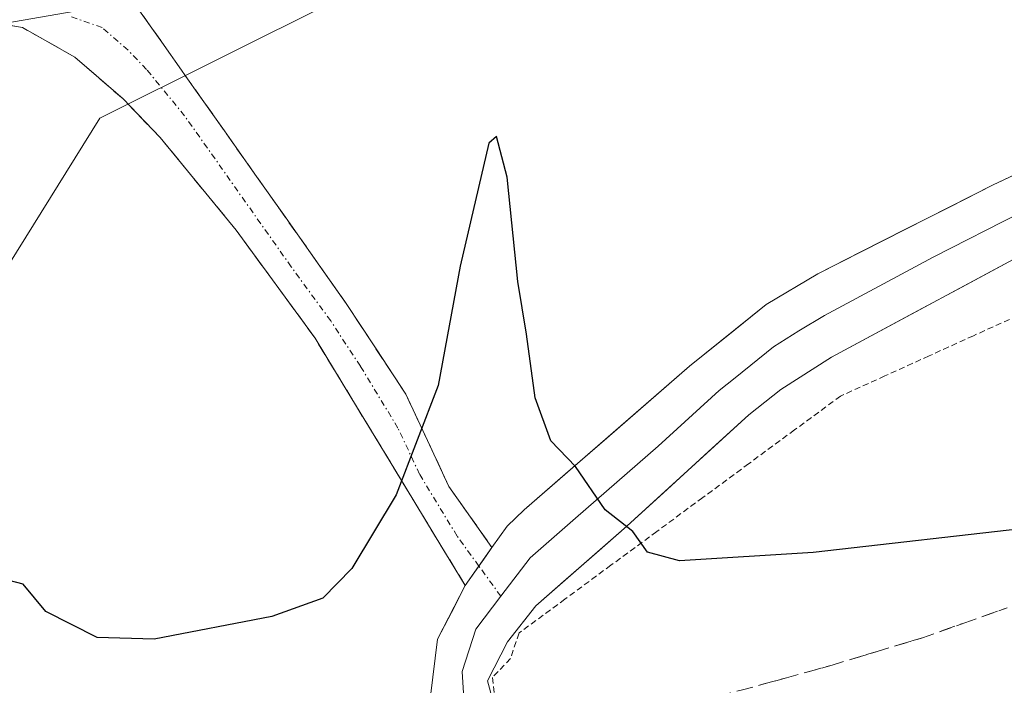
# Model space of a CAD drawing. Units: metres. Extents: x 628044 to 631502, y 4722676 to 4725053.
# Drawn here: x 630901 to 630983, y 4724023 to 4724078 of the extents above; entities that cross this region are included whole.
import ezdxf

# ---------------------------------------------------------------- set-up
doc = ezdxf.new("R2010")
doc.units = ezdxf.units.M
doc.header["$MEASUREMENT"] = 0
for name, pattern in [('TRAZO_Y_PUNTO', [1, 0.5, -0.25, 0, -0.25]), ('TRAZOS', [0.75, 0.5, -0.25]), ('TRAZOSX2', [1.5, 1, -0.5])]:
    doc.linetypes.add(name, pattern=pattern)
for name, color, linetype, lineweight in [('Alambrada virtual', 2, 'TRAZOS', 0), ('Arbolado forestal CxS', 92, 'Continuous', 0), ('Camino', 19, 'TRAZOSX2', 0), ('Camino Cxs', 19, 'Continuous', 0), ('Camino eje', 19, 'TRAZO_Y_PUNTO', 0), ('Curva de nivel maestra', 36, 'Continuous', 30), ('Layer 0', 7, 'Continuous', 0), ('Núcleo urbano CxS', 19, 'Continuous', 0), ('Talud superficial', 39, 'TRAZOSX2', 0), ('Tendido', 6, 'Continuous', 0)]:
    doc.layers.add(name, color=color, linetype=linetype, lineweight=lineweight)

# ---------------------------------------------------------------- blocks, each defined once
blk = doc.blocks.new('*U161')
at = {"layer": 'Núcleo urbano CxS', "color": 19, "linetype": 'Continuous', "lineweight": 0}
blk.add_polyline3d([(630591.4651, 4724003.3177, 726.2642), (630634.9567, 4724013.7771, 728.6844), (630670.3415, 4724018.1033, 732.3046), (630690.6825, 4724018.0471, 731.0511), (630700.8707, 4724016.8859, 730.1576), (630716.9639, 4724019.5679, 733.6634), (630726.8955, 4724019.5679, 733.0468), (630750.3699, 4724015.9563, 730.0966), (630774.7473, 4724015.9561, 727.1157), (630790.9989, 4724015.9559, 726.6632), (630812.6677, 4724017.7615, 728.4616), (630833.4339, 4724028.5955, 732.4606), (630854.1999, 4724037.6239, 735.981), (630869.5487, 4724041.2351, 736.0571), (630886.7033, 4724043.0407, 732.6933), (630898.4407, 4724055.6805, 726.9323), (630907.4697, 4724070.1262, 727.7202), (630927.3329, 4724080.0573, 727.1906), (630944.4133, 4724081.955, 727.1022), (630944.6259, 4724095.7099, 726.8232), (630981.2513, 4724097.4131, 728.5212), (631088.5724, 4724120.2495, 735.7164)], dxfattribs=at)

msp = doc.modelspace()

# ---------------------------------------------------------------- linework, layer by layer
at = {"layer": 'Alambrada virtual', "color": 2, "linetype": 'TRAZOS', "lineweight": 0}
msp.add_polyline3d([(630983.834, 4724053.708, 729.538), (630980.148, 4724052.036, 729.03), (630976.462, 4724050.364, 728.594), (630972.776, 4724048.692, 728.327), (630969.09, 4724047.02, 727.893), (630965.269, 4724044.206, 727.41), (630961.447, 4724041.391, 726.613), (630957.626, 4724038.577, 725.847), (630953.804, 4724035.763, 725.011), (630949.983, 4724032.949, 724.328), (630946.162, 4724030.134, 723.367), (630942.34, 4724027.32, 723.22), (630941.63, 4724025.2, 723.146), (630940.13, 4724023.62, 723.106), (630940.52, 4724020.38, 722.49)], dxfattribs=at)
at = {"layer": 'Arbolado forestal CxS', "color": 92, "linetype": 'Continuous', "lineweight": 0}
for points in [[(630927.333, 4724080.057, 727.191), (630907.47, 4724070.126, 727.72), (630898.441, 4724055.681, 726.932), (630886.703, 4724043.041, 732.693), (630869.549, 4724041.235, 736.057), (630854.2, 4724037.624, 735.981), (630833.434, 4724028.595, 732.461), (630812.668, 4724017.761, 728.462), (630790.999, 4724015.956, 726.663), (630774.747, 4724015.956, 727.116), (630750.37, 4724015.956, 730.097), (630726.895, 4724019.568, 733.047), (630716.964, 4724019.568, 733.663), (630700.871, 4724016.886, 730.158), (630690.683, 4724018.047, 731.051), (630670.342, 4724018.103, 732.305), (630634.957, 4724013.777, 728.684), (630634.957, 4724013.777, 728.684), (630635.275, 4724017.741, 729.215), (630701.683, 4724033.616, 736.153), (630736.213, 4724043.987, 736.686), (630757.731, 4724066.49, 737.65), (630790.577, 4724102.578, 742.368)], [(630944.626, 4724095.71, 726.823), (630944.413, 4724081.955, 727.102), (630927.333, 4724080.057, 727.191), (630907.47, 4724070.126, 727.72), (630898.441, 4724055.681, 726.932), (630886.703, 4724043.041, 732.693), (630869.549, 4724041.235, 736.057), (630854.2, 4724037.624, 735.981), (630833.434, 4724028.595, 732.461), (630812.668, 4724017.761, 728.462), (630790.999, 4724015.956, 726.663), (630774.747, 4724015.956, 727.116), (630750.37, 4724015.956, 730.097), (630726.895, 4724019.568, 733.047), (630716.964, 4724019.568, 733.663), (630700.871, 4724016.886, 730.158), (630690.683, 4724018.047, 731.051), (630670.342, 4724018.103, 732.305), (630634.957, 4724013.777, 728.684)]]:
    msp.add_polyline3d(points, dxfattribs=at)
at = {"layer": 'Camino', "color": 19, "linetype": 'TRAZOSX2', "lineweight": 0}
for points in [[(630910.22, 4724079.84), (630927.97, 4724054.71), (630932.92, 4724047.17), (630936.51, 4724039.49), (630940.09, 4724034.42)], [(630937.87, 4724031.26), (630925.37, 4724051.83), (630918.81, 4724060.81), (630912.47, 4724068.53), (630909.39, 4724071.73), (630905.37, 4724075.21), (630901.03, 4724077.66), (630897.57, 4724078.24), (630870.37, 4724073.69), (630850.75, 4724070.89), (630843.01, 4724069.52), (630839.57, 4724068.65), (630831.75, 4724066.69), (630826.79, 4724066.02), (630817.38, 4724065.8), (630806.79, 4724064.87), (630775.68, 4724059.38)]]:
    msp.add_lwpolyline(points, dxfattribs=at)
at = {"layer": 'Camino Cxs', "color": 19, "linetype": 'Continuous', "lineweight": 0}
msp.add_lwpolyline([(630940.09, 4724034.42), (630937.87, 4724031.26)], dxfattribs=at)
msp.add_polyline3d([(630910.22, 4724079.84, 727.878), (630912.756, 4724076.25, 727.773), (630915.292, 4724072.66, 727.608), (630917.827, 4724069.07, 727.352), (630920.363, 4724065.48, 727.16), (630922.899, 4724061.89, 726.97), (630925.434, 4724058.3, 726.759), (630927.97, 4724054.71, 726.426), (630930.445, 4724050.94, 725.955), (630932.92, 4724047.17, 725.298), (630934.715, 4724043.33, 724.635), (630936.51, 4724039.49, 724.235), (630938.3, 4724036.955, 723.777), (630940.09, 4724034.42, 723.739), (630940.09, 4724034.42, 723.739), (630939.605, 4724033.73, 723.721), (630937.87, 4724031.26, 723.657), (630935.37, 4724035.374, 724.086), (630932.87, 4724039.488, 724.803), (630930.37, 4724043.602, 725.427), (630927.87, 4724047.716, 726.001), (630925.37, 4724051.83, 726.462), (630923.183, 4724054.823, 726.716), (630920.997, 4724057.817, 726.923), (630918.81, 4724060.81, 727.099), (630915.64, 4724064.67, 727.32), (630912.47, 4724068.53, 727.558), (630909.39, 4724071.73, 727.834), (630907.38, 4724073.47, 728.018), (630905.37, 4724075.21, 728.112), (630901.03, 4724077.66, 728.386), (630897.57, 4724078.24, 728.768)], dxfattribs=at)
at = {"layer": 'Camino eje', "color": 19, "linetype": 'TRAZO_Y_PUNTO', "lineweight": 0}
for points in [[(630939.006, 4724032.878), (630937.19, 4724035.375), (630934.065, 4724040.517), (630932.27, 4724044.357), (630929.145, 4724049.5), (630926.67, 4724053.27), (630923.39, 4724057.76), (630914.515, 4724070.325), (630911.345, 4724074.185), (630909.805, 4724075.785), (630907.642, 4724077.673), (630905.075, 4724078.57)], [(630940.826, 4724030.375), (630939.006, 4724032.878)]]:
    msp.add_lwpolyline(points, dxfattribs=at)
at = {"layer": 'Curva de nivel maestra', "color": 36, "linetype": 'Continuous', "lineweight": 30}
msp.add_polyline3d([(630985.32, 4724036.13, 725), (630966.81, 4724034, 725), (630955.68, 4724033.31, 725), (630953.03, 4724034.05, 725), (630951.81, 4724035.77, 725), (630949.51, 4724037.57, 725), (630947.04, 4724041.16, 725), (630944.99, 4724043.3, 725), (630943.68, 4724046.88, 725), (630942.96, 4724052.18, 725), (630942.23, 4724056.56, 725), (630941.36, 4724065.23, 725), (630940.47, 4724068.61, 725), (630939.82, 4724068.04, 725), (630937.43, 4724057.83, 725), (630935.6, 4724047.9, 725), (630932.11, 4724038.8, 725), (630928.44, 4724032.68, 725), (630926.02, 4724030.21, 725), (630921.76, 4724028.68, 725), (630911.97, 4724026.8, 725), (630907.25, 4724026.95, 725), (630902.96, 4724029.1, 725), (630901.07, 4724031.39, 725), (630899.93, 4724031.68, 725)], dxfattribs=at)
at = {"layer": 'Layer 0', "linetype": 'Continuous', "lineweight": 0}
for points in [[(630940.09, 4724034.42), (630941.34, 4724036.2), (630942.77, 4724037.56), (630956.53, 4724049.5), (630962.91, 4724054.64), (630967.19, 4724057.19), (630981.8, 4724064.59), (631024.91, 4724084.88), (631052.49, 4724099.5), (631071.88, 4724111.02), (631078.95, 4724116.32), (631083.93, 4724120.43)], [(631085.915, 4724118.617), (631082.967, 4724115.248), (631074.95, 4724109.525), (631066.82, 4724103.89), (631057.125, 4724098.13), (631051.26, 4724094.835), (631037.47, 4724087.525), (631019.89, 4724078.895), (630998.335, 4724068.75), (630984.1, 4724062.275), (630976.795, 4724058.575), (630967.76, 4724053.72), (630965.62, 4724052.445), (630963.52, 4724051.105), (630960.33, 4724048.535), (630958.995, 4724047.48), (630953.92, 4724042.845), (630947.04, 4724036.875), (630943.26, 4724033.575), (630940.826, 4724030.375)], [(631081.116, 4724111.695), (631076.824, 4724108.66), (631070.3, 4724101.96), (631061.76, 4724096.76), (631050.03, 4724090.17), (631014.87, 4724072.91), (630986.4, 4724059.96), (630968.33, 4724050.25), (630964.13, 4724047.57), (630961.46, 4724045.46), (630951.31, 4724036.19), (630943.75, 4724029.59), (630941.37, 4724026.58), (630939.72, 4724023.34), (630940.527, 4724020.38)], [(630940.09, 4724034.42), (630937.87, 4724031.26)], [(630935.073, 4724019.8), (630934.98, 4724022.08), (630935.57, 4724026.81), (630937.87, 4724031.26)], [(630940.826, 4724030.375), (630938.743, 4724027.636), (630937.6, 4724024.125), (630937.859, 4724020.098)]]:
    msp.add_lwpolyline(points, dxfattribs=at)
for points in [[(630934.98, 4724022.08, 723.494), (630935.57, 4724026.81, 723.571), (630936.72, 4724029.035, 723.559), (630937.87, 4724031.26, 723.657), (630939.605, 4724033.73, 723.805), (630940.09, 4724034.42, 723.691), (630941.34, 4724036.2, 723.396), (630942.77, 4724037.56, 723.498), (630946.21, 4724040.545, 724.753), (630949.65, 4724043.53, 725.442), (630953.09, 4724046.515, 726.135), (630956.53, 4724049.5, 726.538), (630959.72, 4724052.07, 727), (630962.91, 4724054.64, 727.333), (630967.19, 4724057.19, 727.677), (630970.843, 4724059.04, 728.103), (630974.495, 4724060.89, 728.384), (630978.148, 4724062.74, 728.652), (630981.8, 4724064.59, 729.076), (630986.111, 4724066.619, 729.354)], [(630982.786, 4724058.018, 729.397), (630979.172, 4724056.076, 729.019), (630975.558, 4724054.134, 728.583), (630971.944, 4724052.192, 728.335), (630968.33, 4724050.25, 727.878), (630964.13, 4724047.57, 727.296), (630961.46, 4724045.46, 726.793), (630958.077, 4724042.37, 726.255), (630954.693, 4724039.28, 725.548), (630951.31, 4724036.19, 724.918), (630948.79, 4724033.99, 724.448), (630946.27, 4724031.79, 723.77), (630943.75, 4724029.59, 723.372), (630941.37, 4724026.58, 723.267), (630939.72, 4724023.34, 723.088), (630940.527, 4724020.38, 722.489)]]:
    msp.add_polyline3d(points, dxfattribs=at)
at = {"layer": 'Núcleo urbano CxS', "color": 19, "linetype": 'Continuous', "lineweight": 0}
msp.add_polyline3d([(630944.626, 4724095.71, 726.823), (630944.413, 4724081.955, 727.102), (630927.333, 4724080.057, 727.191), (630907.47, 4724070.126, 727.72), (630898.441, 4724055.681, 726.932), (630886.703, 4724043.041, 732.693), (630869.549, 4724041.235, 736.057), (630854.2, 4724037.624, 735.981), (630833.434, 4724028.595, 732.461), (630812.668, 4724017.761, 728.462), (630790.999, 4724015.956, 726.663), (630774.747, 4724015.956, 727.116), (630750.37, 4724015.956, 730.097), (630726.895, 4724019.568, 733.047), (630716.964, 4724019.568, 733.663), (630700.871, 4724016.886, 730.158), (630690.683, 4724018.047, 731.051), (630670.342, 4724018.103, 732.305), (630634.957, 4724013.777, 728.684)], dxfattribs=at)
at = {"layer": 'Talud superficial', "color": 39, "linetype": 'TRAZOSX2', "lineweight": 0}
for points in [[(630940.52, 4724020.38, 722.568), (630944.92, 4724020.1, 721.968), (630949.33, 4724019.83, 721.684), (630953.18, 4724020.68, 721.511), (630960.82, 4724022.56, 721.931), (630964.61, 4724023.6, 721.642), (630968.39, 4724024.65, 722.009), (630972.15, 4724025.79, 721.939), (630975.9, 4724026.92, 722.349), (630979.43, 4724028.17, 722.54), (630982.97, 4724029.42, 722.854)], [(630960.82, 4724022.56, 721.931), (630962.715, 4724023.08, 721.838), (630964.61, 4724023.6, 721.642), (630966.5, 4724024.125, 721.665), (630968.39, 4724024.65, 722.009), (630970.27, 4724025.22, 721.89), (630972.15, 4724025.79, 721.939), (630974.025, 4724026.355, 722.111), (630975.9, 4724026.92, 722.349), (630977.665, 4724027.545, 722.299), (630979.43, 4724028.17, 722.54), (630981.2, 4724028.795, 722.731), (630982.97, 4724029.42, 722.854)]]:
    msp.add_polyline3d(points, dxfattribs=at)
at = {"layer": 'Tendido', "color": 6, "linetype": 'Continuous', "lineweight": 0}
msp.add_polyline3d([(628613.489, 4725000.045, 654.017), (628780.658, 4724908.3, 661.899), (629002.464, 4724787.368, 661.1), (629139.633, 4724713.146, 663.36), (629292.558, 4724541.07, 667.001), (629427.307, 4724388.825, 667.926), (629526.77, 4724277.105, 707.012), (629803.22, 4724134.64, 722.346), (630060.11, 4724074.2, 715.285), (630205.231, 4724069.236, 720.944), (630373.36, 4724063.84, 721.185), (630580.12, 4724056.76, 724.418), (630741.8, 4724051.09, 736.689), (630846.79, 4724068.81, 737.954), (631084.01, 4724110.17, 736.13), (631275.96, 4724143.77, 732.453), (631458.85, 4724175.78, 714.077), (631474.953, 4724178.64, 713.499)], dxfattribs=at)

# ---------------------------------------------------------------- block references
at = {"layer": 'Núcleo urbano CxS', "color": 19, "linetype": 'Continuous', "lineweight": 0}
msp.add_blockref('*U161', (0, 0), dxfattribs=at)

doc.saveas('drawing.dxf')
